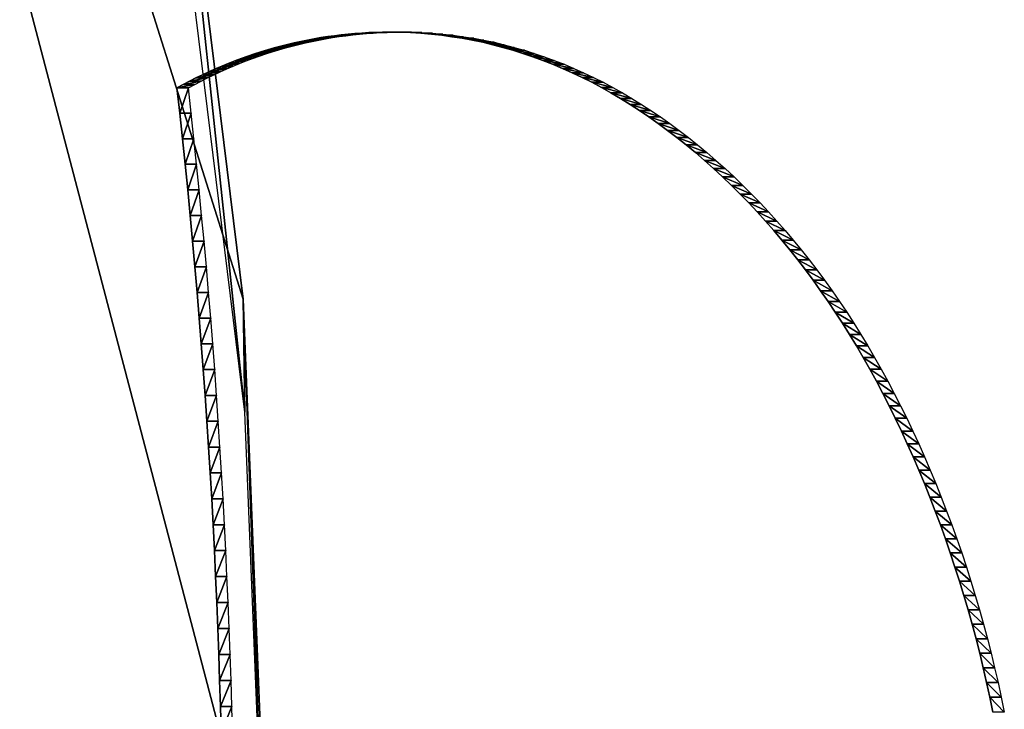
# Model space of a CAD drawing. Extents: x 0 to 42000, y 0 to 29700.
# Drawn here: x 10716 to 10873, y 20924 to 21034 of the extents above; entities that cross this region are included whole.
import ezdxf

# ---------------------------------------------------------------- set-up
doc = ezdxf.new("R2010")
doc.units = 0
doc.header["$LTSCALE"] = 100
doc.layers.add('D-STR\u3000構造物外形線', color=1, linetype='Continuous', lineweight=25)

msp = doc.modelspace()

# ---------------------------------------------------------------- linework, layer by layer
at = {"layer": 'D-STR\u3000構造物外形線'}
for points in [[(10747.9, 20920.34, 637.55), (10747.79, 20924.49, 637.36), (10747.67, 20928.63, 637.15), (10747.53, 20932.77, 636.91), (10747.38, 20936.92, 636.65), (10747.22, 20941.05, 636.36), (10747.03, 20945.19, 636.05), (10746.84, 20949.32, 635.71), (10746.63, 20953.46, 635.34), (10746.41, 20957.58, 634.96), (10746.17, 20961.71, 634.54), (10745.91, 20965.83, 634.1), (10745.65, 20969.95, 633.64), (10745.37, 20974.06, 633.15), (10745.07, 20978.17, 632.64), (10744.76, 20982.28, 632.1), (10744.43, 20986.38, 631.54), (10744.1, 20990.47, 630.95), (10743.74, 20994.56, 630.34), (10743.38, 20998.65, 629.71), (10742.99, 21002.73, 629.05), (10742.6, 21006.81, 628.36), (10742.19, 21010.88, 627.65), (10741.76, 21014.94, 626.91), (10741.32, 21019, 626.15), (10740.87, 21023.05, 625.37), (10741.88, 21023.6, 627.12), (10742.9, 21024.13, 628.88), (10743.91, 21024.64, 630.64), (10744.93, 21025.13, 632.41), (10745.96, 21025.61, 634.18), (10746.98, 21026.07, 635.96), (10748.01, 21026.51, 637.74), (10749.05, 21026.93, 639.53), (10750.08, 21027.34, 641.32), (10751.12, 21027.73, 643.12), (10752.16, 21028.1, 644.93), (10753.21, 21028.45, 646.73), (10754.25, 21028.79, 648.55), (10755.3, 21029.11, 650.37), (10756.36, 21029.42, 652.19), (10757.42, 21029.7, 654.03), (10758.48, 21029.97, 655.86), (10759.54, 21030.22, 657.7), (10760.6, 21030.45, 659.55), (10761.67, 21030.67, 661.4), (10762.75, 21030.87, 663.26), (10763.82, 21031.05, 665.12), (10764.9, 21031.22, 666.99), (10765.98, 21031.36, 668.86), (10767.06, 21031.49, 670.74), (10768.15, 21031.61, 672.62), (10769.24, 21031.7, 674.51), (10770.34, 21031.78, 676.4), (10771.43, 21031.84, 678.3), (10772.53, 21031.88, 680.21), (10773.64, 21031.91, 682.12), (10774.74, 21031.92, 684.03), (10776.42, 21031.9, 686.94), (10778.09, 21031.84, 689.83), (10779.75, 21031.74, 692.72), (10781.41, 21031.6, 695.59), (10783.06, 21031.42, 698.44), (10784.7, 21031.2, 701.29), (10786.34, 21030.94, 704.12), (10787.97, 21030.64, 706.94), (10789.59, 21030.3, 709.75), (10791.2, 21029.92, 712.55), (10792.81, 21029.5, 715.33), (10794.41, 21029.04, 718.1), (10796, 21028.54, 720.86), (10797.59, 21028, 723.61), (10799.17, 21027.43, 726.35), (10800.74, 21026.81, 729.07), (10802.31, 21026.15, 731.78), (10803.87, 21025.45, 734.48), (10805.42, 21024.71, 737.17), (10806.96, 21023.93, 739.84), (10808.5, 21023.11, 742.5), (10810.03, 21022.26, 745.15), (10811.55, 21021.36, 747.79), (10813.07, 21020.42, 750.42), (10814.58, 21019.44, 753.03), (10816.08, 21018.42, 755.63), (10817.57, 21017.37, 758.22), (10819.06, 21016.27, 760.8), (10820.54, 21015.13, 763.36), (10822.02, 21013.95, 765.92), (10823.48, 21012.73, 768.46), (10824.94, 21011.48, 770.99), (10826.39, 21010.18, 773.49), (10827.82, 21008.86, 775.96), (10829.22, 21007.51, 778.4), (10830.61, 21006.13, 780.81), (10831.98, 21004.72, 783.18), (10833.33, 21003.29, 785.52), (10834.66, 21001.82, 787.82), (10835.98, 21000.32, 790.1), (10837.27, 20998.8, 792.34), (10838.54, 20997.24, 794.54), (10839.8, 20995.66, 796.71), (10841.03, 20994.04, 798.85), (10842.25, 20992.4, 800.96), (10843.44, 20990.73, 803.03), (10844.62, 20989.03, 805.07), (10845.78, 20987.3, 807.08), (10846.92, 20985.54, 809.05), (10848.04, 20983.75, 810.99), (10849.14, 20981.93, 812.89), (10850.22, 20980.08, 814.77), (10851.28, 20978.21, 816.61), (10852.32, 20976.3, 818.41), (10853.35, 20974.36, 820.18), (10854.35, 20972.4, 821.92), (10855.34, 20970.41, 823.63), (10856.3, 20968.38, 825.3), (10857.25, 20966.33, 826.94), (10858.18, 20964.25, 828.55), (10859.08, 20962.14, 830.12), (10859.97, 20960, 831.66), (10860.84, 20957.83, 833.17), (10861.69, 20955.63, 834.64), (10862.52, 20953.42, 836.07), (10863.32, 20951.19, 837.46), (10864.1, 20948.95, 838.8), (10864.85, 20946.7, 840.1), (10865.57, 20944.44, 841.35), (10866.26, 20942.17, 842.56), (10866.93, 20939.88, 843.72), (10867.58, 20937.59, 844.83), (10868.2, 20935.29, 845.9), (10868.79, 20932.97, 846.93), (10869.35, 20930.65, 847.9), (10869.89, 20928.31, 848.84), (10870.4, 20925.97, 849.72), (10870.89, 20923.61, 850.57)], [(10749.72, 20920.34, 636.5), (10749.61, 20924.49, 636.31), (10749.49, 20928.63, 636.1), (10749.35, 20932.77, 635.86), (10749.2, 20936.92, 635.6), (10749.03, 20941.05, 635.31), (10748.85, 20945.19, 635), (10748.66, 20949.32, 634.66), (10748.45, 20953.46, 634.29), (10748.22, 20957.58, 633.91), (10747.99, 20961.71, 633.49), (10747.73, 20965.83, 633.05), (10747.47, 20969.95, 632.59), (10747.18, 20974.06, 632.1), (10746.89, 20978.17, 631.59), (10746.58, 20982.28, 631.05), (10746.25, 20986.38, 630.49), (10745.91, 20990.47, 629.9), (10745.56, 20994.56, 629.29), (10745.19, 20998.65, 628.66), (10744.81, 21002.73, 628), (10744.42, 21006.81, 627.31), (10744.01, 21010.88, 626.6), (10743.58, 21014.94, 625.86), (10743.14, 21019, 625.1), (10742.69, 21023.05, 624.32), (10743.7, 21023.6, 626.07), (10744.72, 21024.13, 627.83), (10745.73, 21024.64, 629.59), (10746.75, 21025.13, 631.36), (10747.78, 21025.61, 633.13), (10748.8, 21026.07, 634.91), (10749.83, 21026.51, 636.69), (10750.86, 21026.93, 638.48), (10751.9, 21027.34, 640.27), (10752.94, 21027.73, 642.07), (10753.98, 21028.1, 643.88), (10755.02, 21028.45, 645.68), (10756.07, 21028.79, 647.5), (10757.12, 21029.11, 649.32), (10758.18, 21029.42, 651.14), (10759.23, 21029.7, 652.98), (10760.29, 21029.97, 654.81), (10761.36, 21030.22, 656.65), (10762.42, 21030.45, 658.5), (10763.49, 21030.67, 660.35), (10764.56, 21030.87, 662.21), (10765.64, 21031.05, 664.07), (10766.72, 21031.22, 665.94), (10767.8, 21031.36, 667.81), (10768.88, 21031.49, 669.69), (10769.97, 21031.61, 671.57), (10771.06, 21031.7, 673.46), (10772.15, 21031.78, 675.35), (10773.25, 21031.84, 677.25), (10774.35, 21031.88, 679.16), (10775.45, 21031.91, 681.07), (10776.56, 21031.92, 682.98), (10778.24, 21031.9, 685.89), (10779.91, 21031.84, 688.78), (10781.57, 21031.74, 691.67), (10783.23, 21031.6, 694.54), (10784.88, 21031.42, 697.39), (10786.52, 21031.2, 700.24), (10788.16, 21030.94, 703.07), (10789.79, 21030.64, 705.89), (10791.41, 21030.3, 708.7), (10793.02, 21029.92, 711.5), (10794.63, 21029.5, 714.28), (10796.23, 21029.04, 717.05), (10797.82, 21028.54, 719.81), (10799.41, 21028, 722.56), (10800.99, 21027.43, 725.3), (10802.56, 21026.81, 728.02), (10804.13, 21026.15, 730.73), (10805.68, 21025.45, 733.43), (10807.24, 21024.71, 736.12), (10808.78, 21023.93, 738.79), (10810.32, 21023.11, 741.45), (10811.85, 21022.26, 744.1), (10813.37, 21021.36, 746.74), (10814.89, 21020.42, 749.37), (10816.4, 21019.44, 751.98), (10817.9, 21018.42, 754.58), (10819.39, 21017.37, 757.17), (10820.88, 21016.27, 759.75), (10822.36, 21015.13, 762.31), (10823.83, 21013.95, 764.87), (10825.3, 21012.73, 767.41), (10826.76, 21011.48, 769.94), (10828.21, 21010.18, 772.44), (10829.64, 21008.86, 774.91), (10831.04, 21007.51, 777.35), (10832.43, 21006.13, 779.76), (10833.8, 21004.72, 782.13), (10835.15, 21003.29, 784.47), (10836.48, 21001.82, 786.77), (10837.8, 21000.32, 789.05), (10839.09, 20998.8, 791.29), (10840.36, 20997.24, 793.49), (10841.62, 20995.66, 795.66), (10842.85, 20994.04, 797.8), (10844.07, 20992.4, 799.91), (10845.26, 20990.73, 801.98), (10846.44, 20989.03, 804.02), (10847.6, 20987.3, 806.03), (10848.74, 20985.54, 808), (10849.86, 20983.75, 809.94), (10850.96, 20981.93, 811.84), (10852.04, 20980.08, 813.72), (10853.1, 20978.21, 815.56), (10854.14, 20976.3, 817.36), (10855.17, 20974.36, 819.13), (10856.17, 20972.4, 820.87), (10857.16, 20970.41, 822.58), (10858.12, 20968.38, 824.25), (10859.07, 20966.33, 825.89), (10859.99, 20964.25, 827.5), (10860.9, 20962.14, 829.07), (10861.79, 20960, 830.61), (10862.66, 20957.83, 832.12), (10863.51, 20955.63, 833.59), (10864.34, 20953.42, 835.02), (10865.14, 20951.19, 836.41), (10865.92, 20948.95, 837.75), (10866.66, 20946.7, 839.05), (10867.39, 20944.44, 840.3), (10868.08, 20942.17, 841.51), (10868.75, 20939.88, 842.67), (10869.4, 20937.59, 843.78), (10870.01, 20935.29, 844.85), (10870.61, 20932.97, 845.88), (10871.17, 20930.65, 846.85), (10871.71, 20928.31, 847.79), (10872.22, 20925.97, 848.67), (10872.71, 20923.61, 849.52)]]:
    msp.add_polyline3d(points, dxfattribs=at)
for points in [[(10739.64, 20697.59, 626.03), (10755.37, 20891.29, 653.29), (10623.27, 21394.69, 424.48)], [(10623.27, 21394.69, 424.48), (10694.04, 20523.82, 547.05), (10720.34, 20607.02, 592.61)], [(10623.27, 21394.69, 424.48), (10720.34, 20607.02, 592.61), (10739.64, 20697.59, 626.03)], [(10623.27, 21394.69, 424.48), (10755.37, 20891.29, 653.29), (10751.41, 20989.41, 646.43)], [(10623.27, 21394.69, 424.48), (10751.41, 20989.41, 646.43), (10739.64, 21084.99, 626.03)], [(10739.64, 21084.99, 626.03), (10751.41, 20989.41, 646.43), (10751.67, 20971.4, 518.34)], [(10739.64, 21084.99, 626.03), (10751.67, 20971.4, 518.34), (10742.06, 21049.44, 501.69)], [(10761.67, 21030.67, 661.4), (10763.49, 21030.67, 660.35), (10764.56, 21030.87, 662.21)], [(10761.67, 21030.67, 661.4), (10764.56, 21030.87, 662.21), (10762.75, 21030.87, 663.26)], [(10762.75, 21030.87, 663.26), (10764.56, 21030.87, 662.21), (10765.64, 21031.05, 664.07)], [(10762.75, 21030.87, 663.26), (10765.64, 21031.05, 664.07), (10763.82, 21031.05, 665.12)], [(10763.82, 21031.05, 665.12), (10765.64, 21031.05, 664.07), (10766.72, 21031.22, 665.94)], [(10763.82, 21031.05, 665.12), (10766.72, 21031.22, 665.94), (10764.9, 21031.22, 666.99)], [(10764.9, 21031.22, 666.99), (10766.72, 21031.22, 665.94), (10767.8, 21031.36, 667.81)], [(10764.9, 21031.22, 666.99), (10767.8, 21031.36, 667.81), (10765.98, 21031.36, 668.86)], [(10765.98, 21031.36, 668.86), (10767.8, 21031.36, 667.81), (10768.88, 21031.49, 669.69)], [(10765.98, 21031.36, 668.86), (10768.88, 21031.49, 669.69), (10767.06, 21031.49, 670.74)], [(10767.06, 21031.49, 670.74), (10768.88, 21031.49, 669.69), (10769.97, 21031.61, 671.57)], [(10767.06, 21031.49, 670.74), (10769.97, 21031.61, 671.57), (10768.15, 21031.61, 672.62)], [(10768.15, 21031.61, 672.62), (10769.97, 21031.61, 671.57), (10771.06, 21031.7, 673.46)], [(10768.15, 21031.61, 672.62), (10771.06, 21031.7, 673.46), (10769.24, 21031.7, 674.51)], [(10769.24, 21031.7, 674.51), (10771.06, 21031.7, 673.46), (10772.15, 21031.78, 675.35)], [(10769.24, 21031.7, 674.51), (10772.15, 21031.78, 675.35), (10770.34, 21031.78, 676.4)], [(10770.34, 21031.78, 676.4), (10772.15, 21031.78, 675.35), (10773.25, 21031.84, 677.25)], [(10770.34, 21031.78, 676.4), (10773.25, 21031.84, 677.25), (10771.43, 21031.84, 678.3)], [(10771.43, 21031.84, 678.3), (10773.25, 21031.84, 677.25), (10774.35, 21031.88, 679.16)], [(10771.43, 21031.84, 678.3), (10774.35, 21031.88, 679.16), (10772.53, 21031.88, 680.21)], [(10772.53, 21031.88, 680.21), (10774.35, 21031.88, 679.16), (10775.45, 21031.91, 681.07)], [(10772.53, 21031.88, 680.21), (10775.45, 21031.91, 681.07), (10773.64, 21031.91, 682.12)], [(10773.64, 21031.91, 682.12), (10775.45, 21031.91, 681.07), (10776.56, 21031.92, 682.98)], [(10773.64, 21031.91, 682.12), (10776.56, 21031.92, 682.98), (10774.74, 21031.92, 684.03)], [(10774.74, 21031.92, 684.03), (10776.56, 21031.92, 682.98), (10778.24, 21031.9, 685.89)], [(10774.74, 21031.92, 684.03), (10778.24, 21031.9, 685.89), (10776.42, 21031.9, 686.94)], [(10776.42, 21031.9, 686.94), (10778.24, 21031.9, 685.89), (10779.91, 21031.84, 688.78)], [(10776.42, 21031.9, 686.94), (10779.91, 21031.84, 688.78), (10778.09, 21031.84, 689.83)], [(10778.09, 21031.84, 689.83), (10779.91, 21031.84, 688.78), (10781.57, 21031.74, 691.67)], [(10778.09, 21031.84, 689.83), (10781.57, 21031.74, 691.67), (10779.75, 21031.74, 692.72)], [(10779.75, 21031.74, 692.72), (10781.57, 21031.74, 691.67), (10783.23, 21031.6, 694.54)], [(10779.75, 21031.74, 692.72), (10783.23, 21031.6, 694.54), (10781.41, 21031.6, 695.59)], [(10781.41, 21031.6, 695.59), (10783.23, 21031.6, 694.54), (10784.88, 21031.42, 697.39)], [(10781.41, 21031.6, 695.59), (10784.88, 21031.42, 697.39), (10783.06, 21031.42, 698.44)], [(10783.06, 21031.42, 698.44), (10784.88, 21031.42, 697.39), (10786.52, 21031.2, 700.24)], [(10783.06, 21031.42, 698.44), (10786.52, 21031.2, 700.24), (10784.7, 21031.2, 701.29)], [(10784.7, 21031.2, 701.29), (10786.52, 21031.2, 700.24), (10788.16, 21030.94, 703.07)], [(10784.7, 21031.2, 701.29), (10788.16, 21030.94, 703.07), (10786.34, 21030.94, 704.12)], [(10786.34, 21030.94, 704.12), (10788.16, 21030.94, 703.07), (10789.79, 21030.64, 705.89)], [(10786.34, 21030.94, 704.12), (10789.79, 21030.64, 705.89), (10787.97, 21030.64, 706.94)], [(10755.3, 21029.11, 650.37), (10757.12, 21029.11, 649.32), (10758.18, 21029.42, 651.14)], [(10755.3, 21029.11, 650.37), (10758.18, 21029.42, 651.14), (10756.36, 21029.42, 652.19)], [(10756.36, 21029.42, 652.19), (10758.18, 21029.42, 651.14), (10759.23, 21029.7, 652.98)], [(10756.36, 21029.42, 652.19), (10759.23, 21029.7, 652.98), (10757.42, 21029.7, 654.03)], [(10757.42, 21029.7, 654.03), (10759.23, 21029.7, 652.98), (10760.29, 21029.97, 654.81)], [(10757.42, 21029.7, 654.03), (10760.29, 21029.97, 654.81), (10758.48, 21029.97, 655.86)], [(10758.48, 21029.97, 655.86), (10760.29, 21029.97, 654.81), (10761.36, 21030.22, 656.65)], [(10758.48, 21029.97, 655.86), (10761.36, 21030.22, 656.65), (10759.54, 21030.22, 657.7)], [(10759.54, 21030.22, 657.7), (10761.36, 21030.22, 656.65), (10762.42, 21030.45, 658.5)], [(10759.54, 21030.22, 657.7), (10762.42, 21030.45, 658.5), (10760.6, 21030.45, 659.55)], [(10760.6, 21030.45, 659.55), (10762.42, 21030.45, 658.5), (10763.49, 21030.67, 660.35)], [(10760.6, 21030.45, 659.55), (10763.49, 21030.67, 660.35), (10761.67, 21030.67, 661.4)], [(10787.97, 21030.64, 706.94), (10789.79, 21030.64, 705.89), (10791.41, 21030.3, 708.7)], [(10787.97, 21030.64, 706.94), (10791.41, 21030.3, 708.7), (10789.59, 21030.3, 709.75)], [(10789.59, 21030.3, 709.75), (10791.41, 21030.3, 708.7), (10793.02, 21029.92, 711.5)], [(10789.59, 21030.3, 709.75), (10793.02, 21029.92, 711.5), (10791.2, 21029.92, 712.55)], [(10791.2, 21029.92, 712.55), (10793.02, 21029.92, 711.5), (10794.63, 21029.5, 714.28)], [(10791.2, 21029.92, 712.55), (10794.63, 21029.5, 714.28), (10792.81, 21029.5, 715.33)], [(10792.81, 21029.5, 715.33), (10794.63, 21029.5, 714.28), (10796.23, 21029.04, 717.05)], [(10792.81, 21029.5, 715.33), (10796.23, 21029.04, 717.05), (10794.41, 21029.04, 718.1)], [(10751.12, 21027.73, 643.12), (10752.94, 21027.73, 642.07), (10753.98, 21028.1, 643.88)], [(10751.12, 21027.73, 643.12), (10753.98, 21028.1, 643.88), (10752.16, 21028.1, 644.93)], [(10752.16, 21028.1, 644.93), (10753.98, 21028.1, 643.88), (10755.02, 21028.45, 645.68)], [(10752.16, 21028.1, 644.93), (10755.02, 21028.45, 645.68), (10753.21, 21028.45, 646.73)], [(10753.21, 21028.45, 646.73), (10755.02, 21028.45, 645.68), (10756.07, 21028.79, 647.5)], [(10753.21, 21028.45, 646.73), (10756.07, 21028.79, 647.5), (10754.25, 21028.79, 648.55)], [(10754.25, 21028.79, 648.55), (10756.07, 21028.79, 647.5), (10757.12, 21029.11, 649.32)], [(10754.25, 21028.79, 648.55), (10757.12, 21029.11, 649.32), (10755.3, 21029.11, 650.37)], [(10794.41, 21029.04, 718.1), (10796.23, 21029.04, 717.05), (10797.82, 21028.54, 719.81)], [(10794.41, 21029.04, 718.1), (10797.82, 21028.54, 719.81), (10796, 21028.54, 720.86)], [(10796, 21028.54, 720.86), (10797.82, 21028.54, 719.81), (10799.41, 21028, 722.56)], [(10796, 21028.54, 720.86), (10799.41, 21028, 722.56), (10797.59, 21028, 723.61)], [(10797.59, 21028, 723.61), (10799.41, 21028, 722.56), (10800.99, 21027.43, 725.3)], [(10797.59, 21028, 723.61), (10800.99, 21027.43, 725.3), (10799.17, 21027.43, 726.35)], [(10746.98, 21026.07, 635.96), (10748.8, 21026.07, 634.91), (10749.83, 21026.51, 636.69)], [(10746.98, 21026.07, 635.96), (10749.83, 21026.51, 636.69), (10748.01, 21026.51, 637.74)], [(10748.01, 21026.51, 637.74), (10749.83, 21026.51, 636.69), (10750.86, 21026.93, 638.48)], [(10748.01, 21026.51, 637.74), (10750.86, 21026.93, 638.48), (10749.05, 21026.93, 639.53)], [(10749.05, 21026.93, 639.53), (10750.86, 21026.93, 638.48), (10751.9, 21027.34, 640.27)], [(10749.05, 21026.93, 639.53), (10751.9, 21027.34, 640.27), (10750.08, 21027.34, 641.32)], [(10750.08, 21027.34, 641.32), (10751.9, 21027.34, 640.27), (10752.94, 21027.73, 642.07)], [(10750.08, 21027.34, 641.32), (10752.94, 21027.73, 642.07), (10751.12, 21027.73, 643.12)], [(10799.17, 21027.43, 726.35), (10800.99, 21027.43, 725.3), (10802.56, 21026.81, 728.02)], [(10799.17, 21027.43, 726.35), (10802.56, 21026.81, 728.02), (10800.74, 21026.81, 729.07)], [(10800.74, 21026.81, 729.07), (10802.56, 21026.81, 728.02), (10804.13, 21026.15, 730.73)], [(10800.74, 21026.81, 729.07), (10804.13, 21026.15, 730.73), (10802.31, 21026.15, 731.78)], [(10742.9, 21024.13, 628.88), (10744.72, 21024.13, 627.83), (10745.73, 21024.64, 629.59)], [(10742.9, 21024.13, 628.88), (10745.73, 21024.64, 629.59), (10743.91, 21024.64, 630.64)], [(10743.91, 21024.64, 630.64), (10745.73, 21024.64, 629.59), (10746.75, 21025.13, 631.36)], [(10743.91, 21024.64, 630.64), (10746.75, 21025.13, 631.36), (10744.93, 21025.13, 632.41)], [(10744.93, 21025.13, 632.41), (10746.75, 21025.13, 631.36), (10747.78, 21025.61, 633.13)], [(10744.93, 21025.13, 632.41), (10747.78, 21025.61, 633.13), (10745.96, 21025.61, 634.18)], [(10745.96, 21025.61, 634.18), (10747.78, 21025.61, 633.13), (10748.8, 21026.07, 634.91)], [(10745.96, 21025.61, 634.18), (10748.8, 21026.07, 634.91), (10746.98, 21026.07, 635.96)], [(10802.31, 21026.15, 731.78), (10804.13, 21026.15, 730.73), (10805.68, 21025.45, 733.43)], [(10802.31, 21026.15, 731.78), (10805.68, 21025.45, 733.43), (10803.87, 21025.45, 734.48)], [(10803.87, 21025.45, 734.48), (10805.68, 21025.45, 733.43), (10807.24, 21024.71, 736.12)], [(10803.87, 21025.45, 734.48), (10807.24, 21024.71, 736.12), (10805.42, 21024.71, 737.17)], [(10805.42, 21024.71, 737.17), (10807.24, 21024.71, 736.12), (10808.78, 21023.93, 738.79)], [(10805.42, 21024.71, 737.17), (10808.78, 21023.93, 738.79), (10806.96, 21023.93, 739.84)], [(10740.87, 21023.05, 625.37), (10742.69, 21023.05, 624.32), (10743.7, 21023.6, 626.07)], [(10740.87, 21023.05, 625.37), (10743.7, 21023.6, 626.07), (10741.88, 21023.6, 627.12)], [(10741.32, 21019, 626.15), (10742.69, 21023.05, 624.32), (10740.87, 21023.05, 625.37)], [(10741.32, 21019, 626.15), (10743.14, 21019, 625.1), (10742.69, 21023.05, 624.32)], [(10741.88, 21023.6, 627.12), (10743.7, 21023.6, 626.07), (10744.72, 21024.13, 627.83)], [(10741.88, 21023.6, 627.12), (10744.72, 21024.13, 627.83), (10742.9, 21024.13, 628.88)], [(10806.96, 21023.93, 739.84), (10808.78, 21023.93, 738.79), (10810.32, 21023.11, 741.45)], [(10806.96, 21023.93, 739.84), (10810.32, 21023.11, 741.45), (10808.5, 21023.11, 742.5)], [(10808.5, 21023.11, 742.5), (10810.32, 21023.11, 741.45), (10811.85, 21022.26, 744.1)], [(10808.5, 21023.11, 742.5), (10811.85, 21022.26, 744.1), (10810.03, 21022.26, 745.15)], [(10810.03, 21022.26, 745.15), (10811.85, 21022.26, 744.1), (10813.37, 21021.36, 746.74)], [(10810.03, 21022.26, 745.15), (10813.37, 21021.36, 746.74), (10811.55, 21021.36, 747.79)], [(10811.55, 21021.36, 747.79), (10813.37, 21021.36, 746.74), (10814.89, 21020.42, 749.37)], [(10811.55, 21021.36, 747.79), (10814.89, 21020.42, 749.37), (10813.07, 21020.42, 750.42)], [(10813.07, 21020.42, 750.42), (10814.89, 21020.42, 749.37), (10816.4, 21019.44, 751.98)], [(10813.07, 21020.42, 750.42), (10816.4, 21019.44, 751.98), (10814.58, 21019.44, 753.03)], [(10741.76, 21014.94, 626.91), (10743.14, 21019, 625.1), (10741.32, 21019, 626.15)], [(10741.76, 21014.94, 626.91), (10743.58, 21014.94, 625.86), (10743.14, 21019, 625.1)], [(10814.58, 21019.44, 753.03), (10816.4, 21019.44, 751.98), (10817.9, 21018.42, 754.58)], [(10814.58, 21019.44, 753.03), (10817.9, 21018.42, 754.58), (10816.08, 21018.42, 755.63)], [(10816.08, 21018.42, 755.63), (10817.9, 21018.42, 754.58), (10819.39, 21017.37, 757.17)], [(10816.08, 21018.42, 755.63), (10819.39, 21017.37, 757.17), (10817.57, 21017.37, 758.22)], [(10817.57, 21017.37, 758.22), (10819.39, 21017.37, 757.17), (10820.88, 21016.27, 759.75)], [(10817.57, 21017.37, 758.22), (10820.88, 21016.27, 759.75), (10819.06, 21016.27, 760.8)], [(10819.06, 21016.27, 760.8), (10820.88, 21016.27, 759.75), (10822.36, 21015.13, 762.31)], [(10819.06, 21016.27, 760.8), (10822.36, 21015.13, 762.31), (10820.54, 21015.13, 763.36)], [(10742.19, 21010.88, 627.65), (10743.58, 21014.94, 625.86), (10741.76, 21014.94, 626.91)], [(10742.19, 21010.88, 627.65), (10744.01, 21010.88, 626.6), (10743.58, 21014.94, 625.86)], [(10820.54, 21015.13, 763.36), (10822.36, 21015.13, 762.31), (10823.83, 21013.95, 764.87)], [(10820.54, 21015.13, 763.36), (10823.83, 21013.95, 764.87), (10822.02, 21013.95, 765.92)], [(10822.02, 21013.95, 765.92), (10823.83, 21013.95, 764.87), (10825.3, 21012.73, 767.41)], [(10822.02, 21013.95, 765.92), (10825.3, 21012.73, 767.41), (10823.48, 21012.73, 768.46)], [(10823.48, 21012.73, 768.46), (10825.3, 21012.73, 767.41), (10826.76, 21011.48, 769.94)], [(10823.48, 21012.73, 768.46), (10826.76, 21011.48, 769.94), (10824.94, 21011.48, 770.99)], [(10742.6, 21006.81, 628.36), (10744.01, 21010.88, 626.6), (10742.19, 21010.88, 627.65)], [(10742.6, 21006.81, 628.36), (10744.42, 21006.81, 627.31), (10744.01, 21010.88, 626.6)], [(10824.94, 21011.48, 770.99), (10826.76, 21011.48, 769.94), (10828.21, 21010.18, 772.44)], [(10824.94, 21011.48, 770.99), (10828.21, 21010.18, 772.44), (10826.39, 21010.18, 773.49)], [(10826.39, 21010.18, 773.49), (10828.21, 21010.18, 772.44), (10829.64, 21008.86, 774.91)], [(10826.39, 21010.18, 773.49), (10829.64, 21008.86, 774.91), (10827.82, 21008.86, 775.96)], [(10827.82, 21008.86, 775.96), (10829.64, 21008.86, 774.91), (10831.04, 21007.51, 777.35)], [(10827.82, 21008.86, 775.96), (10831.04, 21007.51, 777.35), (10829.22, 21007.51, 778.4)], [(10829.22, 21007.51, 778.4), (10831.04, 21007.51, 777.35), (10832.43, 21006.13, 779.76)], [(10829.22, 21007.51, 778.4), (10832.43, 21006.13, 779.76), (10830.61, 21006.13, 780.81)], [(10742.99, 21002.73, 629.05), (10744.42, 21006.81, 627.31), (10742.6, 21006.81, 628.36)], [(10742.99, 21002.73, 629.05), (10744.81, 21002.73, 628), (10744.42, 21006.81, 627.31)], [(10830.61, 21006.13, 780.81), (10832.43, 21006.13, 779.76), (10833.8, 21004.72, 782.13)], [(10830.61, 21006.13, 780.81), (10833.8, 21004.72, 782.13), (10831.98, 21004.72, 783.18)], [(10831.98, 21004.72, 783.18), (10833.8, 21004.72, 782.13), (10835.15, 21003.29, 784.47)], [(10831.98, 21004.72, 783.18), (10835.15, 21003.29, 784.47), (10833.33, 21003.29, 785.52)], [(10743.38, 20998.65, 629.71), (10744.81, 21002.73, 628), (10742.99, 21002.73, 629.05)], [(10743.38, 20998.65, 629.71), (10745.19, 20998.65, 628.66), (10744.81, 21002.73, 628)], [(10833.33, 21003.29, 785.52), (10835.15, 21003.29, 784.47), (10836.48, 21001.82, 786.77)], [(10833.33, 21003.29, 785.52), (10836.48, 21001.82, 786.77), (10834.66, 21001.82, 787.82)], [(10834.66, 21001.82, 787.82), (10836.48, 21001.82, 786.77), (10837.8, 21000.32, 789.05)], [(10834.66, 21001.82, 787.82), (10837.8, 21000.32, 789.05), (10835.98, 21000.32, 790.1)], [(10835.98, 21000.32, 790.1), (10837.8, 21000.32, 789.05), (10839.09, 20998.8, 791.29)], [(10835.98, 21000.32, 790.1), (10839.09, 20998.8, 791.29), (10837.27, 20998.8, 792.34)], [(10743.74, 20994.56, 630.34), (10745.19, 20998.65, 628.66), (10743.38, 20998.65, 629.71)], [(10743.74, 20994.56, 630.34), (10745.56, 20994.56, 629.29), (10745.19, 20998.65, 628.66)], [(10837.27, 20998.8, 792.34), (10839.09, 20998.8, 791.29), (10840.36, 20997.24, 793.49)], [(10837.27, 20998.8, 792.34), (10840.36, 20997.24, 793.49), (10838.54, 20997.24, 794.54)], [(10838.54, 20997.24, 794.54), (10840.36, 20997.24, 793.49), (10841.62, 20995.66, 795.66)], [(10838.54, 20997.24, 794.54), (10841.62, 20995.66, 795.66), (10839.8, 20995.66, 796.71)], [(10839.8, 20995.66, 796.71), (10841.62, 20995.66, 795.66), (10842.85, 20994.04, 797.8)], [(10839.8, 20995.66, 796.71), (10842.85, 20994.04, 797.8), (10841.03, 20994.04, 798.85)], [(10744.1, 20990.47, 630.95), (10745.56, 20994.56, 629.29), (10743.74, 20994.56, 630.34)], [(10744.1, 20990.47, 630.95), (10745.91, 20990.47, 629.9), (10745.56, 20994.56, 629.29)], [(10841.03, 20994.04, 798.85), (10842.85, 20994.04, 797.8), (10844.07, 20992.4, 799.91)], [(10841.03, 20994.04, 798.85), (10844.07, 20992.4, 799.91), (10842.25, 20992.4, 800.96)], [(10842.25, 20992.4, 800.96), (10844.07, 20992.4, 799.91), (10845.26, 20990.73, 801.98)], [(10842.25, 20992.4, 800.96), (10845.26, 20990.73, 801.98), (10843.44, 20990.73, 803.03)], [(10744.43, 20986.38, 631.54), (10745.91, 20990.47, 629.9), (10744.1, 20990.47, 630.95)], [(10744.43, 20986.38, 631.54), (10746.25, 20986.38, 630.49), (10745.91, 20990.47, 629.9)], [(10843.44, 20990.73, 803.03), (10845.26, 20990.73, 801.98), (10846.44, 20989.03, 804.02)], [(10843.44, 20990.73, 803.03), (10846.44, 20989.03, 804.02), (10844.62, 20989.03, 805.07)], [(10751.41, 20989.41, 646.43), (10755.37, 20891.29, 653.29), (10754.91, 20891.29, 523.95)], [(10751.41, 20989.41, 646.43), (10754.91, 20891.29, 523.95), (10751.67, 20971.4, 518.34)], [(10844.62, 20989.03, 805.07), (10846.44, 20989.03, 804.02), (10847.6, 20987.3, 806.03)], [(10844.62, 20989.03, 805.07), (10847.6, 20987.3, 806.03), (10845.78, 20987.3, 807.08)], [(10845.78, 20987.3, 807.08), (10847.6, 20987.3, 806.03), (10848.74, 20985.54, 808)], [(10845.78, 20987.3, 807.08), (10848.74, 20985.54, 808), (10846.92, 20985.54, 809.05)], [(10744.76, 20982.28, 632.1), (10746.25, 20986.38, 630.49), (10744.43, 20986.38, 631.54)], [(10744.76, 20982.28, 632.1), (10746.58, 20982.28, 631.05), (10746.25, 20986.38, 630.49)], [(10846.92, 20985.54, 809.05), (10848.74, 20985.54, 808), (10849.86, 20983.75, 809.94)], [(10846.92, 20985.54, 809.05), (10849.86, 20983.75, 809.94), (10848.04, 20983.75, 810.99)], [(10745.07, 20978.17, 632.64), (10746.58, 20982.28, 631.05), (10744.76, 20982.28, 632.1)], [(10745.07, 20978.17, 632.64), (10746.89, 20978.17, 631.59), (10746.58, 20982.28, 631.05)], [(10848.04, 20983.75, 810.99), (10849.86, 20983.75, 809.94), (10850.96, 20981.93, 811.84)], [(10848.04, 20983.75, 810.99), (10850.96, 20981.93, 811.84), (10849.14, 20981.93, 812.89)], [(10849.14, 20981.93, 812.89), (10850.96, 20981.93, 811.84), (10852.04, 20980.08, 813.72)], [(10849.14, 20981.93, 812.89), (10852.04, 20980.08, 813.72), (10850.22, 20980.08, 814.77)], [(10850.22, 20980.08, 814.77), (10852.04, 20980.08, 813.72), (10853.1, 20978.21, 815.56)], [(10850.22, 20980.08, 814.77), (10853.1, 20978.21, 815.56), (10851.28, 20978.21, 816.61)], [(10745.37, 20974.06, 633.15), (10746.89, 20978.17, 631.59), (10745.07, 20978.17, 632.64)], [(10745.37, 20974.06, 633.15), (10747.18, 20974.06, 632.1), (10746.89, 20978.17, 631.59)], [(10851.28, 20978.21, 816.61), (10853.1, 20978.21, 815.56), (10854.14, 20976.3, 817.36)], [(10851.28, 20978.21, 816.61), (10854.14, 20976.3, 817.36), (10852.32, 20976.3, 818.41)], [(10852.32, 20976.3, 818.41), (10854.14, 20976.3, 817.36), (10855.17, 20974.36, 819.13)], [(10852.32, 20976.3, 818.41), (10855.17, 20974.36, 819.13), (10853.35, 20974.36, 820.18)], [(10745.65, 20969.95, 633.64), (10747.18, 20974.06, 632.1), (10745.37, 20974.06, 633.15)], [(10745.65, 20969.95, 633.64), (10747.47, 20969.95, 632.59), (10747.18, 20974.06, 632.1)], [(10853.35, 20974.36, 820.18), (10855.17, 20974.36, 819.13), (10856.17, 20972.4, 820.87)], [(10853.35, 20974.36, 820.18), (10856.17, 20972.4, 820.87), (10854.35, 20972.4, 821.92)], [(10854.35, 20972.4, 821.92), (10856.17, 20972.4, 820.87), (10857.16, 20970.41, 822.58)], [(10854.35, 20972.4, 821.92), (10857.16, 20970.41, 822.58), (10855.34, 20970.41, 823.63)], [(10745.91, 20965.83, 634.1), (10747.47, 20969.95, 632.59), (10745.65, 20969.95, 633.64)], [(10745.91, 20965.83, 634.1), (10747.73, 20965.83, 633.05), (10747.47, 20969.95, 632.59)], [(10855.34, 20970.41, 823.63), (10857.16, 20970.41, 822.58), (10858.12, 20968.38, 824.25)], [(10855.34, 20970.41, 823.63), (10858.12, 20968.38, 824.25), (10856.3, 20968.38, 825.3)], [(10856.3, 20968.38, 825.3), (10858.12, 20968.38, 824.25), (10859.07, 20966.33, 825.89)], [(10856.3, 20968.38, 825.3), (10859.07, 20966.33, 825.89), (10857.25, 20966.33, 826.94)], [(10746.17, 20961.71, 634.54), (10747.73, 20965.83, 633.05), (10745.91, 20965.83, 634.1)], [(10746.17, 20961.71, 634.54), (10747.99, 20961.71, 633.49), (10747.73, 20965.83, 633.05)], [(10857.25, 20966.33, 826.94), (10859.07, 20966.33, 825.89), (10859.99, 20964.25, 827.5)], [(10857.25, 20966.33, 826.94), (10859.99, 20964.25, 827.5), (10858.18, 20964.25, 828.55)], [(10858.18, 20964.25, 828.55), (10859.99, 20964.25, 827.5), (10860.9, 20962.14, 829.07)], [(10858.18, 20964.25, 828.55), (10860.9, 20962.14, 829.07), (10859.08, 20962.14, 830.12)], [(10859.08, 20962.14, 830.12), (10860.9, 20962.14, 829.07), (10861.79, 20960, 830.61)], [(10859.08, 20962.14, 830.12), (10861.79, 20960, 830.61), (10859.97, 20960, 831.66)], [(10746.41, 20957.58, 634.96), (10747.99, 20961.71, 633.49), (10746.17, 20961.71, 634.54)], [(10746.41, 20957.58, 634.96), (10748.22, 20957.58, 633.91), (10747.99, 20961.71, 633.49)], [(10859.97, 20960, 831.66), (10861.79, 20960, 830.61), (10862.66, 20957.83, 832.12)], [(10859.97, 20960, 831.66), (10862.66, 20957.83, 832.12), (10860.84, 20957.83, 833.17)], [(10746.63, 20953.46, 635.34), (10748.22, 20957.58, 633.91), (10746.41, 20957.58, 634.96)], [(10746.63, 20953.46, 635.34), (10748.45, 20953.46, 634.29), (10748.22, 20957.58, 633.91)], [(10860.84, 20957.83, 833.17), (10862.66, 20957.83, 832.12), (10863.51, 20955.63, 833.59)], [(10860.84, 20957.83, 833.17), (10863.51, 20955.63, 833.59), (10861.69, 20955.63, 834.64)], [(10861.69, 20955.63, 834.64), (10863.51, 20955.63, 833.59), (10864.34, 20953.42, 835.02)], [(10861.69, 20955.63, 834.64), (10864.34, 20953.42, 835.02), (10862.52, 20953.42, 836.07)], [(10746.84, 20949.32, 635.71), (10748.45, 20953.46, 634.29), (10746.63, 20953.46, 635.34)], [(10746.84, 20949.32, 635.71), (10748.66, 20949.32, 634.66), (10748.45, 20953.46, 634.29)], [(10862.52, 20953.42, 836.07), (10864.34, 20953.42, 835.02), (10865.14, 20951.19, 836.41)], [(10862.52, 20953.42, 836.07), (10865.14, 20951.19, 836.41), (10863.32, 20951.19, 837.46)], [(10863.32, 20951.19, 837.46), (10865.14, 20951.19, 836.41), (10865.92, 20948.95, 837.75)], [(10863.32, 20951.19, 837.46), (10865.92, 20948.95, 837.75), (10864.1, 20948.95, 838.8)], [(10747.03, 20945.19, 636.05), (10748.66, 20949.32, 634.66), (10746.84, 20949.32, 635.71)], [(10747.03, 20945.19, 636.05), (10748.85, 20945.19, 635), (10748.66, 20949.32, 634.66)], [(10864.1, 20948.95, 838.8), (10865.92, 20948.95, 837.75), (10866.66, 20946.7, 839.05)], [(10864.1, 20948.95, 838.8), (10866.66, 20946.7, 839.05), (10864.85, 20946.7, 840.1)], [(10864.85, 20946.7, 840.1), (10866.66, 20946.7, 839.05), (10867.39, 20944.44, 840.3)], [(10864.85, 20946.7, 840.1), (10867.39, 20944.44, 840.3), (10865.57, 20944.44, 841.35)], [(10747.22, 20941.05, 636.36), (10748.85, 20945.19, 635), (10747.03, 20945.19, 636.05)], [(10747.22, 20941.05, 636.36), (10749.03, 20941.05, 635.31), (10748.85, 20945.19, 635)], [(10865.57, 20944.44, 841.35), (10867.39, 20944.44, 840.3), (10868.08, 20942.17, 841.51)], [(10865.57, 20944.44, 841.35), (10868.08, 20942.17, 841.51), (10866.26, 20942.17, 842.56)], [(10866.26, 20942.17, 842.56), (10868.08, 20942.17, 841.51), (10868.75, 20939.88, 842.67)], [(10866.26, 20942.17, 842.56), (10868.75, 20939.88, 842.67), (10866.93, 20939.88, 843.72)], [(10747.38, 20936.92, 636.65), (10749.03, 20941.05, 635.31), (10747.22, 20941.05, 636.36)], [(10747.38, 20936.92, 636.65), (10749.2, 20936.92, 635.6), (10749.03, 20941.05, 635.31)], [(10866.93, 20939.88, 843.72), (10868.75, 20939.88, 842.67), (10869.4, 20937.59, 843.78)], [(10866.93, 20939.88, 843.72), (10869.4, 20937.59, 843.78), (10867.58, 20937.59, 844.83)], [(10747.53, 20932.77, 636.91), (10749.2, 20936.92, 635.6), (10747.38, 20936.92, 636.65)], [(10747.53, 20932.77, 636.91), (10749.35, 20932.77, 635.86), (10749.2, 20936.92, 635.6)], [(10867.58, 20937.59, 844.83), (10869.4, 20937.59, 843.78), (10870.01, 20935.29, 844.85)], [(10867.58, 20937.59, 844.83), (10870.01, 20935.29, 844.85), (10868.2, 20935.29, 845.9)], [(10868.2, 20935.29, 845.9), (10870.01, 20935.29, 844.85), (10870.61, 20932.97, 845.88)], [(10868.2, 20935.29, 845.9), (10870.61, 20932.97, 845.88), (10868.79, 20932.97, 846.93)], [(10747.67, 20928.63, 637.15), (10749.35, 20932.77, 635.86), (10747.53, 20932.77, 636.91)], [(10747.67, 20928.63, 637.15), (10749.49, 20928.63, 636.1), (10749.35, 20932.77, 635.86)], [(10868.79, 20932.97, 846.93), (10870.61, 20932.97, 845.88), (10871.17, 20930.65, 846.85)], [(10868.79, 20932.97, 846.93), (10871.17, 20930.65, 846.85), (10869.35, 20930.65, 847.9)], [(10869.35, 20930.65, 847.9), (10871.17, 20930.65, 846.85), (10871.71, 20928.31, 847.79)], [(10869.35, 20930.65, 847.9), (10871.71, 20928.31, 847.79), (10869.89, 20928.31, 848.84)], [(10747.79, 20924.49, 637.36), (10749.49, 20928.63, 636.1), (10747.67, 20928.63, 637.15)], [(10747.79, 20924.49, 637.36), (10749.61, 20924.49, 636.31), (10749.49, 20928.63, 636.1)], [(10869.89, 20928.31, 848.84), (10871.71, 20928.31, 847.79), (10872.22, 20925.97, 848.67)], [(10869.89, 20928.31, 848.84), (10872.22, 20925.97, 848.67), (10870.4, 20925.97, 849.72)], [(10870.4, 20925.97, 849.72), (10872.22, 20925.97, 848.67), (10872.71, 20923.61, 849.52)], [(10870.4, 20925.97, 849.72), (10872.71, 20923.61, 849.52), (10870.89, 20923.61, 850.57)], [(10747.9, 20920.34, 637.55), (10749.61, 20924.49, 636.31), (10747.79, 20924.49, 637.36)], [(10747.9, 20920.34, 637.55), (10749.72, 20920.34, 636.5), (10749.61, 20924.49, 636.31)]]:
    msp.add_3dface(points, dxfattribs=at)

doc.saveas('drawing.dxf')
